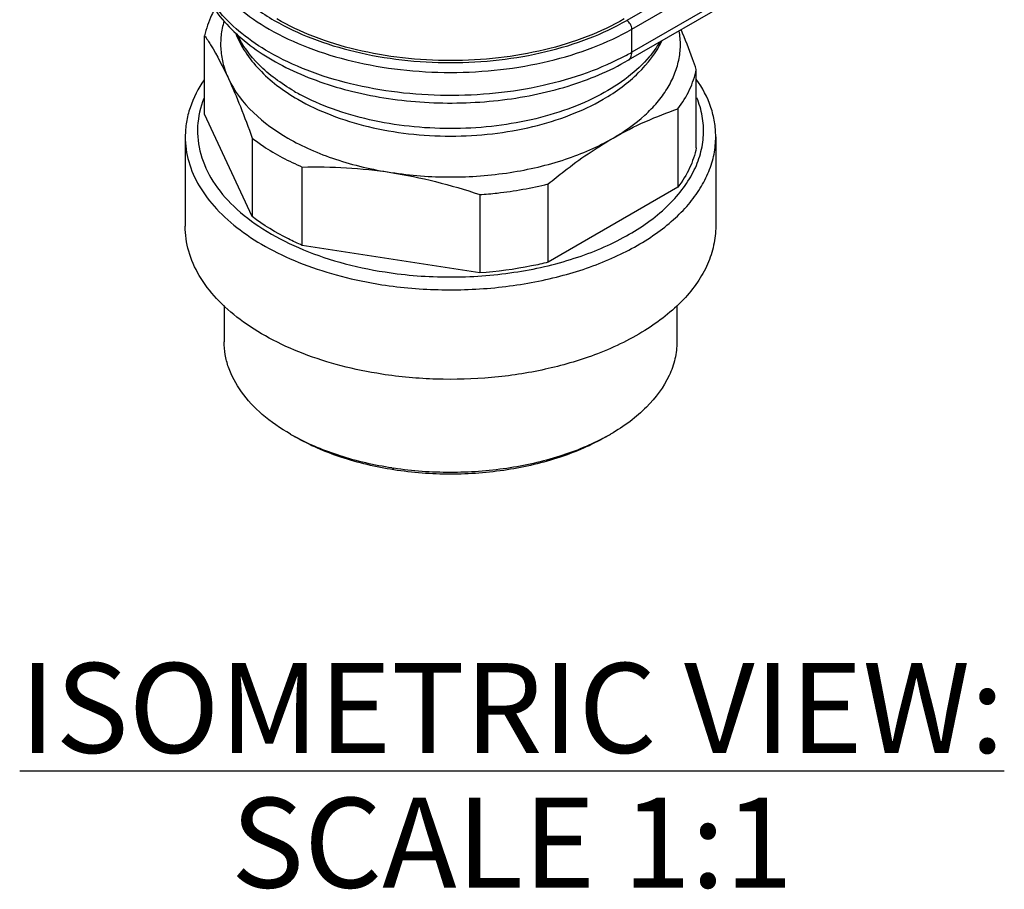
# Model space of a CAD drawing. Units: inches. Extents: x 0.4 to 16.6, y 0.6 to 10.4.
# Drawn here: x 13.8 to 14.9, y 7.1 to 8.1 of the extents above; entities that cross this region are included whole.
import ezdxf

# ---------------------------------------------------------------- set-up
doc = ezdxf.new("R2010")
doc.units = ezdxf.units.IN
doc.header["$LTSCALE"] = 0.935
doc.header["$MEASUREMENT"] = 0
doc.layers.get('0').update_dxf_attribs({"linetype": 'CONTINUOUS'})
doc.layers.add('NOTES', color=7, linetype='CONTINUOUS')

msp = doc.modelspace()

# ---------------------------------------------------------------- linework, layer by layer
at = {"color": 7, "linetype": 'CONTINUOUS'}
for p, q in [((14.7192, 8.159), (14.4826, 8.0223)), ((14.7151, 8.1499), (14.4785, 8.0133)), ((14.5577, 8.1043), (14.477, 8.0577)), ((14.4826, 8.0481), (14.5633, 8.0947)), ((14.4826, 8.0223), (14.4826, 8.0481)), ((14.0071, 7.9535), (14.0071, 8.0407)), ((14.5544, 7.9159), (14.5544, 8.0031)), ((14.534, 7.9592), (14.534, 7.872)), ((14.06, 7.8395), (14.0071, 7.9535)), ((13.9855, 7.9283), (13.9855, 7.8287)), ((14.06, 7.9266), (14.06, 7.8395)), ((14.576, 7.9283), (14.576, 7.8287)), ((14.1157, 7.8073), (14.1157, 7.8945)), ((14.3894, 7.7885), (14.3894, 7.8757)), ((14.534, 7.872), (14.3894, 7.7885)), ((14.3133, 7.8639), (14.3133, 7.7767)), ((14.3133, 7.7767), (14.1157, 7.8073)), ((14.0288, 7.7404), (14.0288, 7.7001)), ((14.5327, 7.74), (14.5327, 7.7001))]:
    msp.add_line(p, q, dxfattribs=at)
for centre, radius, start, end in [((14.3453, 8.2602), 0.2747, 298.4634, 299.9934), ((14.2261, 8.1857), 0.2388, 240.0135, 241.7657), ((14.2238, 7.8073), 0.2425, 240.0056, 241.4673), ((14.3377, 7.8072), 0.2425, 298.5337, 299.9957), ((14.2777, 7.9615), 0.4067, 261.2064, 261.5165)]:
    msp.add_arc(centre, radius, start, end, dxfattribs=at)
for points, knots in [([(14.0062, 8.1945), (14.0046, 8.1884), (14.0027, 8.176), (14.0036, 8.157), (14.0084, 8.1383), (14.0169, 8.1201), (14.029, 8.1027), (14.0503, 8.08), (14.0702, 8.066), (14.0845, 8.0577)], [0, 0, 0, 0, 0.110984, 0.22119, 0.333568, 0.45079, 0.57497, 0.707549, 1, 1, 1, 1]), ([(13.9953, 8.1389), (13.9953, 8.1299), (13.9976, 8.1116), (14.0077, 8.0854), (14.0238, 8.0611), (14.0453, 8.0391), (14.0714, 8.0195), (14.1018, 8.0026), (14.1357, 7.9887), (14.1855, 7.974), (14.2522, 7.9643), (14.3332, 7.9663), (14.4102, 7.9816), (14.4575, 8.0012), (14.4785, 8.0133)], [0, 0, 0, 0, 0.047272, 0.095602, 0.14606, 0.199484, 0.256438, 0.317113, 0.381356, 0.44872, 0.589811, 0.7336, 0.872462, 1, 1, 1, 1]), ([(14.0789, 8.0223), (14.0683, 8.0285), (14.0487, 8.0416), (14.0241, 8.065), (14.0064, 8.0906), (13.9995, 8.1093), (13.9975, 8.1185)], [0, 0, 0, 0, 0.28493, 0.544569, 0.781024, 1, 1, 1, 1]), ([(14.0352, 8.0805), (14.0383, 8.0775), (14.0518, 8.0653), (14.0669, 8.055), (14.0789, 8.0481)], [0, 0, 0, 0, 0.237322, 1, 1, 1, 1]), ([(14.0186, 8.0709), (14.0172, 8.0685), (14.0123, 8.0589), (14.0087, 8.0486), (14.0071, 8.0407)], [0, 0, 0, 0, 0.257781, 1, 1, 1, 1]), ([(14.0287, 8.0569), (14.0271, 8.0517), (14.0249, 8.041), (14.0246, 8.0247), (14.0274, 8.0084), (14.0312, 7.998), (14.0336, 7.9929)], [0, 0, 0, 0, 0.249479, 0.495474, 0.743887, 1, 1, 1, 1]), ([(14.0845, 8.0577), (14.0979, 8.0499), (14.1273, 8.0363), (14.1751, 8.0217), (14.2269, 8.0128), (14.2808, 8.0097), (14.3346, 8.0128), (14.3864, 8.0217), (14.4342, 8.0363), (14.4636, 8.0499), (14.477, 8.0577)], [0, 0, 0, 0, 0.114158, 0.237325, 0.366977, 0.500001, 0.633024, 0.762675, 0.885842, 1, 1, 1, 1]), ([(14.4742, 8.0593), (14.461, 8.0517), (14.432, 8.0382), (14.3849, 8.0238), (14.3338, 8.015), (14.2808, 8.012), (14.2277, 8.015), (14.1766, 8.0238), (14.1295, 8.0382), (14.1005, 8.0517), (14.0873, 8.0593)], [0, 0, 0, 0, 0.114158, 0.237325, 0.366976, 0.499999, 0.633023, 0.762675, 0.885842, 1, 1, 1, 1]), ([(14.4826, 8.0481), (14.4826, 8.05), (14.4813, 8.0537), (14.4787, 8.0567), (14.477, 8.0577)], [0, 0, 0, 0, 0.500001, 1, 1, 1, 1]), ([(14.0789, 8.0481), (14.0927, 8.0401), (14.1229, 8.026), (14.1722, 8.0111), (14.2254, 8.0019), (14.2808, 7.9987), (14.3361, 8.0019), (14.3894, 8.0111), (14.4386, 8.026), (14.4688, 8.0401), (14.4826, 8.0481)], [0, 0, 0, 0, 0.114158, 0.237325, 0.366976, 0.500001, 0.633025, 0.762676, 0.885843, 1, 1, 1, 1]), ([(14.4617, 7.9267), (14.4743, 7.934), (14.4918, 7.9462), (14.5109, 7.9659), (14.522, 7.981), (14.5302, 7.9968), (14.5353, 8.0131), (14.5372, 8.0296), (14.5363, 8.0406), (14.5354, 8.046)], [0, 0, 0, 0, 0.291765, 0.4247, 0.549545, 0.667497, 0.780312, 0.890267, 1, 1, 1, 1]), ([(14.5544, 8.0031), (14.553, 8.007), (14.5477, 8.0219), (14.542, 8.0367), (14.5375, 8.0475)], [0, 0, 0, 0, 0.260785, 1, 1, 1, 1]), ([(14.0071, 8.0407), (14.0094, 8.0374), (14.0192, 8.022), (14.0276, 8.0058), (14.0336, 7.9929)], [0, 0, 0, 0, 0.221558, 1, 1, 1, 1]), ([(14.0415, 8.0437), (14.0444, 8.0363), (14.052, 8.0218), (14.0678, 8.0022), (14.0876, 7.9846), (14.1028, 7.9746), (14.1108, 7.9699)], [0, 0, 0, 0, 0.230935, 0.472647, 0.728439, 1, 1, 1, 1]), ([(14.1068, 7.9789), (14.0994, 7.9832), (14.0857, 7.9921), (14.0626, 8.0119), (14.049, 8.0298), (14.0431, 8.0426)], [0, 0, 0, 0, 0.278491, 0.537669, 1, 1, 1, 1]), ([(14.4507, 7.9699), (14.4579, 7.9741), (14.4717, 7.9831), (14.4954, 8.0032), (14.5095, 8.0216), (14.5161, 8.0347)], [0, 0, 0, 0, 0.270107, 0.52616, 1, 1, 1, 1]), ([(14.5136, 8.0335), (14.5102, 8.0278), (14.4999, 8.0135), (14.4781, 7.9932), (14.4586, 7.9809), (14.448, 7.9752)], [0, 0, 0, 0, 0.224669, 0.592332, 1, 1, 1, 1]), ([(14.4762, 8.0188), (14.4623, 8.0112), (14.432, 7.9979), (14.3832, 7.984), (14.3307, 7.9756), (14.2763, 7.9731), (14.2221, 7.9766), (14.1701, 7.9859), (14.122, 8.0007), (14.0925, 8.0145), (14.0789, 8.0223)], [0, 0, 0, 0, 0.115369, 0.239228, 0.36909, 0.50193, 0.634503, 0.763588, 0.88622, 1, 1, 1, 1]), ([(14.4785, 8.0133), (14.4792, 8.0137), (14.4804, 8.0147), (14.4817, 8.0168), (14.4824, 8.0194), (14.4826, 8.0213), (14.4826, 8.0223)], [0, 0, 0, 0, 0.21775, 0.450893, 0.710464, 1, 1, 1, 1]), ([(14.534, 7.9592), (14.539, 7.9659), (14.5475, 7.9799), (14.5528, 7.9954), (14.5544, 8.0031)], [0, 0, 0, 0, 0.515641, 1, 1, 1, 1]), ([(14.0065, 7.9915), (13.9999, 7.982), (13.9919, 7.9666), (13.9864, 7.9446), (13.9855, 7.9337), (13.9855, 7.9283)], [0, 0, 0, 0, 0.515294, 0.759768, 1, 1, 1, 1]), ([(14.0336, 7.9929), (14.0467, 7.9646), (14.0803, 7.9359), (14.1252, 7.9133), (14.1632, 7.8988), (14.1936, 7.8917), (14.2145, 7.8885)], [0, 0, 0, 0, 0.435322, 0.566428, 0.705059, 1, 1, 1, 1]), ([(14.0336, 7.9929), (14.0383, 7.9827), (14.0476, 7.9608), (14.0559, 7.9384), (14.06, 7.9266)], [0, 0, 0, 0, 0.473688, 1, 1, 1, 1]), ([(14.576, 7.9283), (14.576, 7.9338), (14.5751, 7.9449), (14.5695, 7.9671), (14.5612, 7.9827), (14.5544, 7.9923)], [0, 0, 0, 0, 0.239995, 0.48434, 1, 1, 1, 1]), ([(14.0061, 7.9708), (14.0023, 7.961), (13.9975, 7.9401), (14.0012, 7.9078), (14.0156, 7.877), (14.0397, 7.8488), (14.0723, 7.824), (14.1122, 7.8033), (14.158, 7.7873), (14.1909, 7.7803), (14.2079, 7.7777)], [0, 0, 0, 0, 0.099283, 0.197391, 0.301153, 0.415675, 0.543467, 0.684706, 0.83781, 1, 1, 1, 1]), ([(14.1108, 7.9699), (14.1226, 7.9631), (14.1482, 7.9512), (14.1897, 7.9385), (14.2344, 7.9307), (14.2808, 7.9281), (14.3271, 7.9307), (14.3718, 7.9385), (14.4133, 7.9512), (14.4389, 7.9631), (14.4507, 7.9699)], [0, 0, 0, 0, 0.115549, 0.23886, 0.367912, 0.500003, 0.632093, 0.761143, 0.884452, 1, 1, 1, 1]), ([(14.448, 7.9752), (14.4363, 7.9689), (14.4109, 7.9579), (14.37, 7.9461), (14.326, 7.9389), (14.2805, 7.9365), (14.235, 7.939), (14.1911, 7.9462), (14.1502, 7.958), (14.1248, 7.9691), (14.1131, 7.9754)], [0, 0, 0, 0, 0.115155, 0.238549, 0.36781, 0.500106, 0.632385, 0.761601, 0.884914, 1, 1, 1, 1]), ([(14.2079, 7.7777), (14.2316, 7.774), (14.2796, 7.7704), (14.3507, 7.7754), (14.4173, 7.7905), (14.4754, 7.8148), (14.5152, 7.8426), (14.5386, 7.8683), (14.5514, 7.8881), (14.5596, 7.9088), (14.5631, 7.93), (14.5617, 7.9513), (14.5577, 7.965), (14.555, 7.9717)], [0, 0, 0, 0, 0.154558, 0.30921, 0.457279, 0.593001, 0.71265, 0.76635, 0.816351, 0.863451, 0.908809, 0.953837, 1, 1, 1, 1]), ([(14.4617, 7.9267), (14.4735, 7.9335), (14.4971, 7.9456), (14.5218, 7.9552), (14.534, 7.9592)], [0, 0, 0, 0, 0.514522, 1, 1, 1, 1]), ([(13.9855, 7.9283), (13.9855, 7.919), (13.9883, 7.8997), (14.0005, 7.8722), (14.0203, 7.8464), (14.0468, 7.8231), (14.0794, 7.8026), (14.1173, 7.7854), (14.1594, 7.7721), (14.189, 7.766), (14.2043, 7.7636)], [0, 0, 0, 0, 0.094985, 0.194758, 0.303019, 0.421897, 0.552031, 0.692837, 0.84288, 1, 1, 1, 1]), ([(14.06, 7.9266), (14.0641, 7.9235), (14.0815, 7.911), (14.1007, 7.901), (14.1157, 7.8945)], [0, 0, 0, 0, 0.236684, 1, 1, 1, 1]), ([(14.2043, 7.7636), (14.2264, 7.7602), (14.2712, 7.7565), (14.3379, 7.7596), (14.4017, 7.7712), (14.4594, 7.7907), (14.5013, 7.8136), (14.5289, 7.8352), (14.5457, 7.8522), (14.559, 7.8702), (14.5688, 7.8891), (14.5747, 7.9085), (14.576, 7.9218), (14.576, 7.9283)], [0, 0, 0, 0, 0.149353, 0.299438, 0.445102, 0.581636, 0.705461, 0.762075, 0.815095, 0.864775, 0.911613, 0.956362, 1, 1, 1, 1]), ([(14.2145, 7.8885), (14.2364, 7.8851), (14.2808, 7.8818), (14.3463, 7.8867), (14.4075, 7.9009), (14.445, 7.917), (14.4617, 7.9267)], [0, 0, 0, 0, 0.261238, 0.522458, 0.77202, 1, 1, 1, 1]), ([(14.3894, 7.8757), (14.3953, 7.8805), (14.4183, 7.899), (14.4427, 7.9158), (14.4617, 7.9267)], [0, 0, 0, 0, 0.25851, 1, 1, 1, 1]), ([(14.5544, 7.9159), (14.5528, 7.9082), (14.5475, 7.8927), (14.539, 7.8787), (14.534, 7.872)], [0, 0, 0, 0, 0.484359, 1, 1, 1, 1]), ([(14.1157, 7.8945), (14.1321, 7.8949), (14.1652, 7.8945), (14.1981, 7.891), (14.2145, 7.8885)], [0, 0, 0, 0, 0.495694, 1, 1, 1, 1]), ([(14.2145, 7.8885), (14.2312, 7.8859), (14.2646, 7.879), (14.2971, 7.8693), (14.3133, 7.8639)], [0, 0, 0, 0, 0.497608, 1, 1, 1, 1]), ([(14.3133, 7.8639), (14.3198, 7.8643), (14.3454, 7.8666), (14.3708, 7.8711), (14.3894, 7.8757)], [0, 0, 0, 0, 0.254385, 1, 1, 1, 1]), ([(14.1157, 7.8073), (14.1105, 7.8096), (14.0911, 7.8186), (14.0725, 7.8298), (14.06, 7.8395)], [0, 0, 0, 0, 0.263465, 1, 1, 1, 1]), ([(14.2043, 7.664), (14.189, 7.6664), (14.1594, 7.6724), (14.1173, 7.6858), (14.0794, 7.7029), (14.0468, 7.7234), (14.0203, 7.7468), (14.0005, 7.7725), (13.9883, 7.8), (13.9855, 7.8193), (13.9855, 7.8287)], [0, 0, 0, 0, 0.15712, 0.307163, 0.447969, 0.578103, 0.696981, 0.805242, 0.905015, 1, 1, 1, 1]), ([(14.576, 7.8287), (14.576, 7.8215), (14.5744, 7.8071), (14.5674, 7.7859), (14.5559, 7.7655), (14.5341, 7.7389), (14.4961, 7.7095), (14.4604, 7.6927), (14.4409, 7.6854)], [0, 0, 0, 0, 0.102178, 0.207423, 0.318368, 0.436952, 0.70043, 1, 1, 1, 1]), ([(14.3894, 7.7885), (14.3833, 7.787), (14.3582, 7.7814), (14.3327, 7.7781), (14.3133, 7.7767)], [0, 0, 0, 0, 0.245017, 1, 1, 1, 1]), ([(14.1026, 7.5972), (14.0915, 7.6036), (14.0715, 7.6174), (14.0475, 7.6426), (14.0346, 7.6663), (14.0296, 7.6857), (14.0288, 7.6953), (14.0288, 7.7001)], [0, 0, 0, 0, 0.289583, 0.548638, 0.781644, 0.891847, 1, 1, 1, 1]), ([(14.5327, 7.7001), (14.5327, 7.6937), (14.5312, 7.6807), (14.5269, 7.6684), (14.5241, 7.6624)], [0, 0, 0, 0, 0.491985, 1, 1, 1, 1]), ([(14.4409, 7.6854), (14.423, 7.6788), (14.3853, 7.6679), (14.3262, 7.659), (14.2652, 7.6572), (14.2244, 7.6609), (14.2043, 7.664)], [0, 0, 0, 0, 0.238436, 0.489259, 0.745562, 1, 1, 1, 1]), ([(14.5241, 7.6624), (14.5181, 7.6494), (14.5042, 7.631), (14.4805, 7.6107), (14.4664, 7.6015), (14.4589, 7.5972)], [0, 0, 0, 0, 0.462348, 0.72143, 1, 1, 1, 1]), ([(14.2155, 7.5596), (14.1961, 7.5626), (14.1591, 7.571), (14.1239, 7.5855), (14.108, 7.5942)], [0, 0, 0, 0, 0.520767, 1, 1, 1, 1]), ([(14.2176, 7.5575), (14.1976, 7.5606), (14.1599, 7.5694), (14.1241, 7.5848), (14.1081, 7.594)], [0, 0, 0, 0, 0.522635, 1, 1, 1, 1]), ([(14.4534, 7.594), (14.4374, 7.5848), (14.4016, 7.5694), (14.3432, 7.5558), (14.2808, 7.5511), (14.2384, 7.5543), (14.2176, 7.5575)], [0, 0, 0, 0, 0.227971, 0.47754, 0.73876, 1, 1, 1, 1]), ([(14.4535, 7.5942), (14.4373, 7.5853), (14.4012, 7.5706), (14.3428, 7.5575), (14.2806, 7.5531), (14.2385, 7.5561), (14.2177, 7.5592)], [0, 0, 0, 0, 0.229549, 0.479196, 0.7396, 1, 1, 1, 1])]:
    msp.add_open_spline(points, degree=3, knots=knots, dxfattribs=at)

# ---------------------------------------------------------------- texts
at = {"layer": 'NOTES', "color": 7, "linetype": 'CONTINUOUS', "insert": (14.3492, 7.3425), "char_height": 0.1, "width": 1.5, "attachment_point": 2, "line_spacing_factor": 0.9}
msp.add_mtext('\\LISOMETRIC VIEW:\\P\\lSCALE 1:1', dxfattribs=at)

doc.saveas('drawing.dxf')
